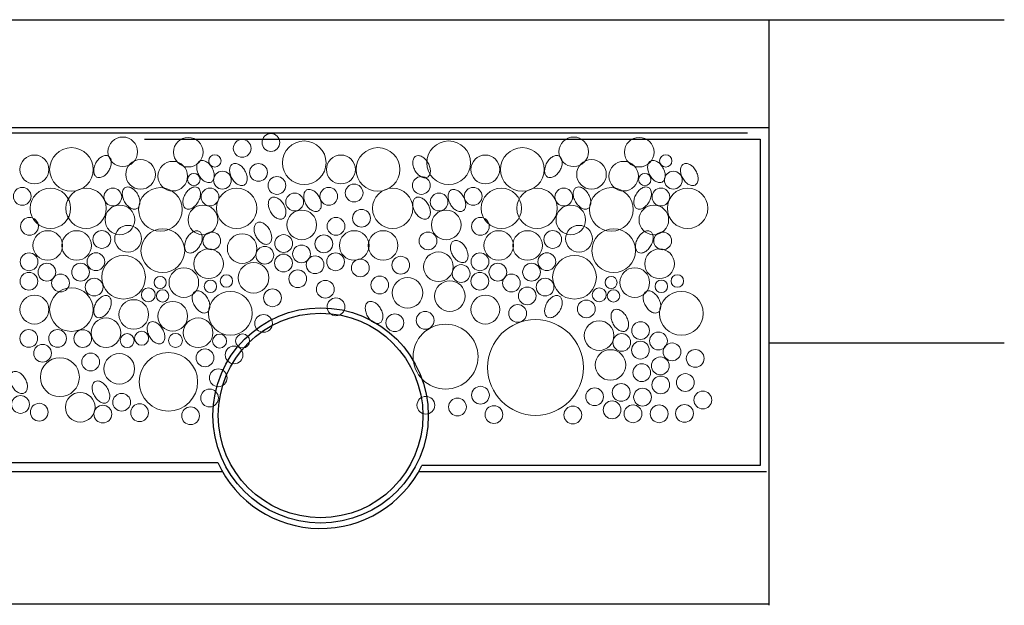
# Model space of a CAD drawing. Units: millimetres. Extents: x 24 to 153, y -33 to 7.
# Drawn here: x 59 to 60, y -14 to -13 of the extents above; entities that cross this region are included whole.
import ezdxf

# ---------------------------------------------------------------- set-up
doc = ezdxf.new("R2010")
doc.units = ezdxf.units.MM
doc.layers.add('z_relleno_terreno', color=7, linetype='Continuous', lineweight=5, true_color=0x636363)

msp = doc.modelspace()

# ---------------------------------------------------------------- linework, layer by layer
for p, q in [((59.22394, -12.95685), (60.05413, -12.95685)), ((60.05413, -12.95685), (60.05413, -13.05685)), ((60.05413, -12.95685), (60.27282, -12.95685)), ((59.17394, -13.05685), (60.05413, -13.05685)), ((60.05413, -13.05685), (60.05413, -13.50075)), ((60.05413, -13.25685), (60.27282, -13.25685)), ((59.26613, -13.37652), (59.5469, -13.37652)), ((59.72923, -13.37652), (60.05212, -13.37652)), ((59.26613, -13.49942), (60.05413, -13.49942))]:
    msp.add_line(p, q)
for points in [[(59.2971, -13.36825), (59.29687, -13.19532), (59.16454, -13.19532), (59.16454, -13.06182), (60.03455, -13.06182)], [(59.47462, -13.06791), (60.04623, -13.06791), (60.04623, -13.37096), (59.73219, -13.37096)], [(59.2971, -13.36825), (59.54265, -13.36825)]]:
    msp.add_lwpolyline(points)
for radius in [0.1, 0.095]:
    msp.add_circle((59.63806, -13.32442), radius)
msp.add_arc((59.63806, -13.32442), 0.105, 204.67058, 333.6932)
at = {"layer": 'z_relleno_terreno', "color": 252}
for points in [[(59.42949, -13.08982, -0.063525), (59.43217, -13.08621, -0.076561), (59.43513, -13.08393, -0.107141), (59.43851, -13.08293, -0.147162), (59.44104, -13.08349, -0.147162), (59.44284, -13.08535, -0.107141), (59.44376, -13.08876, -0.076561), (59.44337, -13.09247, -0.063525), (59.44169, -13.09664, -0.063525), (59.43902, -13.10026, -0.076561), (59.43605, -13.10253, -0.107141), (59.43267, -13.10353, -0.147162), (59.43014, -13.10298, -0.147162), (59.42834, -13.10111, -0.107141), (59.42743, -13.09771, -0.076561), (59.42781, -13.09399, -0.063525)], [(59.53729, -13.09448, 0.063525), (59.53461, -13.09087, 0.076561), (59.53165, -13.08859, 0.107141), (59.52827, -13.08759, 0.147162), (59.52574, -13.08815, 0.147162), (59.52394, -13.09001, 0.107141), (59.52302, -13.09341, 0.076561), (59.52341, -13.09713, 0.063525), (59.52509, -13.1013, 0.063525), (59.52776, -13.10492, 0.076561), (59.53073, -13.10719, 0.107141), (59.5341, -13.10819, 0.147162), (59.53663, -13.10763, 0.147162), (59.53844, -13.10577, 0.107141), (59.53935, -13.10237, 0.076561), (59.53897, -13.09865, 0.063525)], [(59.73788, -13.09001, 0.063525), (59.73521, -13.0864, 0.076561), (59.73224, -13.08412, 0.107141), (59.72886, -13.08312, 0.147162), (59.72633, -13.08368, 0.147162), (59.72453, -13.08554, 0.107141), (59.72361, -13.08895, 0.076561), (59.724, -13.09266, 0.063525), (59.72568, -13.09683, 0.063525), (59.72835, -13.10045, 0.076561), (59.73132, -13.10273, 0.107141), (59.7347, -13.10373, 0.147162), (59.73723, -13.10317, 0.147162), (59.73903, -13.1013, 0.107141), (59.73995, -13.0979, 0.076561), (59.73956, -13.09418, 0.063525)], [(59.84813, -13.08982, -0.063525), (59.85081, -13.08621, -0.076561), (59.85377, -13.08393, -0.107141), (59.85715, -13.08293, -0.147162), (59.85968, -13.08349, -0.147162), (59.86148, -13.08535, -0.107141), (59.8624, -13.08876, -0.076561), (59.86201, -13.09247, -0.063525), (59.86033, -13.09664, -0.063525), (59.85766, -13.10026, -0.076561), (59.85469, -13.10253, -0.107141), (59.85131, -13.10353, -0.147162), (59.84878, -13.10298, -0.147162), (59.84698, -13.10111, -0.107141), (59.84607, -13.09771, -0.076561), (59.84645, -13.09399, -0.063525)], [(59.95593, -13.09448, 0.063525), (59.95325, -13.09087, 0.076561), (59.95029, -13.08859, 0.107141), (59.94691, -13.08759, 0.147162), (59.94438, -13.08815, 0.147162), (59.94258, -13.09001, 0.107141), (59.94166, -13.09341, 0.076561), (59.94205, -13.09713, 0.063525), (59.94373, -13.1013, 0.063525), (59.9464, -13.10492, 0.076561), (59.94937, -13.10719, 0.107141), (59.95274, -13.10819, 0.147162), (59.95527, -13.10763, 0.147162), (59.95708, -13.10577, 0.107141), (59.95799, -13.10237, 0.076561), (59.95761, -13.09865, 0.063525)], [(59.56786, -13.09727, 0.063525), (59.56518, -13.09366, 0.076561), (59.56222, -13.09138, 0.107141), (59.55884, -13.09038, 0.147162), (59.55631, -13.09094, 0.147162), (59.55451, -13.0928, 0.107141), (59.55359, -13.09621, 0.076561), (59.55398, -13.09993, 0.063525), (59.55566, -13.1041, 0.063525), (59.55833, -13.10771, 0.076561), (59.5613, -13.10999, 0.107141), (59.56467, -13.11099, 0.147162), (59.5672, -13.11043, 0.147162), (59.56901, -13.10856, 0.107141), (59.56992, -13.10516, 0.076561), (59.56954, -13.10144, 0.063525)], [(59.9865, -13.09727, 0.063525), (59.98382, -13.09366, 0.076561), (59.98086, -13.09138, 0.107141), (59.97748, -13.09038, 0.147162), (59.97495, -13.09094, 0.147162), (59.97315, -13.0928, 0.107141), (59.97223, -13.09621, 0.076561), (59.97262, -13.09993, 0.063525), (59.9743, -13.1041, 0.063525), (59.97697, -13.10771, 0.076561), (59.97994, -13.10999, 0.107141), (59.98331, -13.11099, 0.147162), (59.98584, -13.11043, 0.147162), (59.98765, -13.10856, 0.107141), (59.98856, -13.10516, 0.076561), (59.98818, -13.10144, 0.063525)], [(59.46823, -13.11909, 0.063525), (59.46555, -13.11547, 0.076561), (59.46259, -13.1132, 0.107141), (59.45921, -13.1122, 0.147162), (59.45668, -13.11276, 0.147162), (59.45488, -13.11462, 0.107141), (59.45396, -13.11802, 0.076561), (59.45435, -13.12174, 0.063525), (59.45603, -13.12591, 0.063525), (59.4587, -13.12953, 0.076561), (59.46167, -13.1318, 0.107141), (59.46504, -13.1328, 0.147162), (59.46757, -13.13224, 0.147162), (59.46938, -13.13038, 0.107141), (59.47029, -13.12698, 0.076561), (59.46991, -13.12326, 0.063525)], [(59.51228, -13.11909, -0.063525), (59.51495, -13.11547, -0.076561), (59.51792, -13.1132, -0.107141), (59.5213, -13.1122, -0.147162), (59.52383, -13.11276, -0.147162), (59.52563, -13.11462, -0.107141), (59.52655, -13.11802, -0.076561), (59.52616, -13.12174, -0.063525), (59.52448, -13.12591, -0.063525), (59.52181, -13.12953, -0.076561), (59.51884, -13.1318, -0.107141), (59.51546, -13.1328, -0.147162), (59.51293, -13.13224, -0.147162), (59.51113, -13.13038, -0.107141), (59.51022, -13.12698, -0.076561), (59.5106, -13.12326, -0.063525)], [(59.63664, -13.12132, 0.063525), (59.63397, -13.11771, 0.076561), (59.631, -13.11543, 0.107141), (59.62762, -13.11443, 0.147162), (59.62509, -13.11499, 0.147162), (59.62329, -13.11685, 0.107141), (59.62237, -13.12026, 0.076561), (59.62276, -13.12397, 0.063525), (59.62444, -13.12815, 0.063525), (59.62711, -13.13176, 0.076561), (59.63008, -13.13404, 0.107141), (59.63346, -13.13504, 0.147162), (59.63599, -13.13448, 0.147162), (59.63779, -13.13261, 0.107141), (59.63871, -13.12921, 0.076561), (59.63832, -13.12549, 0.063525)], [(59.77071, -13.12132, 0.063525), (59.76804, -13.11771, 0.076561), (59.76507, -13.11543, 0.107141), (59.76169, -13.11443, 0.147162), (59.75916, -13.11499, 0.147162), (59.75736, -13.11685, 0.107141), (59.75644, -13.12026, 0.076561), (59.75683, -13.12397, 0.063525), (59.75851, -13.12815, 0.063525), (59.76118, -13.13176, 0.076561), (59.76415, -13.13404, 0.107141), (59.76753, -13.13504, 0.147162), (59.77006, -13.13448, 0.147162), (59.77186, -13.13261, 0.107141), (59.77278, -13.12921, 0.076561), (59.77239, -13.12549, 0.063525)], [(59.88687, -13.11909, 0.063525), (59.88419, -13.11547, 0.076561), (59.88123, -13.1132, 0.107141), (59.87785, -13.1122, 0.147162), (59.87532, -13.11276, 0.147162), (59.87352, -13.11462, 0.107141), (59.8726, -13.11802, 0.076561), (59.87299, -13.12174, 0.063525), (59.87467, -13.12591, 0.063525), (59.87734, -13.12953, 0.076561), (59.88031, -13.1318, 0.107141), (59.88368, -13.1328, 0.147162), (59.88622, -13.13224, 0.147162), (59.88802, -13.13038, 0.107141), (59.88893, -13.12698, 0.076561), (59.88855, -13.12326, 0.063525)], [(59.93092, -13.11909, -0.063525), (59.9336, -13.11547, -0.076561), (59.93656, -13.1132, -0.107141), (59.93994, -13.1122, -0.147162), (59.94247, -13.11276, -0.147162), (59.94427, -13.11462, -0.107141), (59.94519, -13.11802, -0.076561), (59.9448, -13.12174, -0.063525), (59.94312, -13.12591, -0.063525), (59.94045, -13.12953, -0.076561), (59.93748, -13.1318, -0.107141), (59.9341, -13.1328, -0.147162), (59.93157, -13.13224, -0.147162), (59.92977, -13.13038, -0.107141), (59.92886, -13.12698, -0.076561), (59.92924, -13.12326, -0.063525)], [(59.60381, -13.12849, 0.063525), (59.60114, -13.12488, 0.076561), (59.59817, -13.1226, 0.107141), (59.59479, -13.1216, 0.147162), (59.59226, -13.12216, 0.147162), (59.59046, -13.12402, 0.107141), (59.58954, -13.12743, 0.076561), (59.58993, -13.13114, 0.063525), (59.59161, -13.13531, 0.063525), (59.59428, -13.13893, 0.076561), (59.59725, -13.1412, 0.107141), (59.60063, -13.1422, 0.147162), (59.60316, -13.14164, 0.147162), (59.60496, -13.13978, 0.107141), (59.60587, -13.13638, 0.076561), (59.60549, -13.13266, 0.063525)], [(59.73788, -13.12849, 0.063525), (59.73521, -13.12488, 0.076561), (59.73224, -13.1226, 0.107141), (59.72886, -13.1216, 0.147162), (59.72633, -13.12216, 0.147162), (59.72453, -13.12402, 0.107141), (59.72361, -13.12743, 0.076561), (59.724, -13.13114, 0.063525), (59.72568, -13.13531, 0.063525), (59.72835, -13.13893, 0.076561), (59.73132, -13.1412, 0.107141), (59.7347, -13.1422, 0.147162), (59.73723, -13.14164, 0.147162), (59.73903, -13.13978, 0.107141), (59.73995, -13.13638, 0.076561), (59.73956, -13.13266, 0.063525)], [(59.59059, -13.15181, 0.063525), (59.58791, -13.14819, 0.076561), (59.58495, -13.14592, 0.107141), (59.58157, -13.14491, 0.147162), (59.57904, -13.14547, 0.147162), (59.57724, -13.14734, 0.107141), (59.57632, -13.15074, 0.076561), (59.57671, -13.15446, 0.063525), (59.57839, -13.15863, 0.063525), (59.58106, -13.16224, 0.076561), (59.58403, -13.16452, 0.107141), (59.58741, -13.16552, 0.147162), (59.58994, -13.16496, 0.147162), (59.59174, -13.1631, 0.107141), (59.59265, -13.15969, 0.076561), (59.59227, -13.15598, 0.063525)], [(59.51389, -13.15984, -0.063525), (59.51656, -13.15623, -0.076561), (59.51953, -13.15395, -0.107141), (59.52291, -13.15295, -0.147162), (59.52544, -13.15351, -0.147162), (59.52724, -13.15537, -0.107141), (59.52816, -13.15878, -0.076561), (59.52777, -13.16249, -0.063525), (59.52609, -13.16666, -0.063525), (59.52342, -13.17028, -0.076561), (59.52045, -13.17255, -0.107141), (59.51707, -13.17355, -0.147162), (59.51454, -13.173, -0.147162), (59.51274, -13.17113, -0.107141), (59.51183, -13.16773, -0.076561), (59.51221, -13.16401, -0.063525)], [(59.93253, -13.15984, -0.063525), (59.9352, -13.15623, -0.076561), (59.93817, -13.15395, -0.107141), (59.94155, -13.15295, -0.147162), (59.94408, -13.15351, -0.147162), (59.94588, -13.15537, -0.107141), (59.9468, -13.15878, -0.076561), (59.94641, -13.16249, -0.063525), (59.94473, -13.16666, -0.063525), (59.94206, -13.17028, -0.076561), (59.93909, -13.17255, -0.107141), (59.93571, -13.17355, -0.147162), (59.93318, -13.173, -0.147162), (59.93138, -13.17113, -0.107141), (59.93047, -13.16773, -0.076561), (59.93085, -13.16401, -0.063525)], [(59.77286, -13.16876, 0.063525), (59.77018, -13.16514, 0.076561), (59.76722, -13.16287, 0.107141), (59.76384, -13.16186, 0.147162), (59.76131, -13.16242, 0.147162), (59.75951, -13.16429, 0.107141), (59.75859, -13.16769, 0.076561), (59.75898, -13.17141, 0.063525), (59.76066, -13.17558, 0.063525), (59.76333, -13.17919, 0.076561), (59.76629, -13.18147, 0.107141), (59.76967, -13.18247, 0.147162), (59.7722, -13.18191, 0.147162), (59.77401, -13.18005, 0.107141), (59.77492, -13.17664, 0.076561), (59.77454, -13.17293, 0.063525)], [(59.53315, -13.21559, 0.063525), (59.53047, -13.21197, 0.076561), (59.52751, -13.2097, 0.107141), (59.52413, -13.20869, 0.147162), (59.5216, -13.20925, 0.147162), (59.5198, -13.21112, 0.107141), (59.51888, -13.21452, 0.076561), (59.51927, -13.21824, 0.063525), (59.52095, -13.22241, 0.063525), (59.52362, -13.22602, 0.076561), (59.52659, -13.2283, 0.107141), (59.52997, -13.2293, 0.147162), (59.5325, -13.22874, 0.147162), (59.5343, -13.22688, 0.107141), (59.53521, -13.22347, 0.076561), (59.53483, -13.21976, 0.063525)], [(59.95179, -13.21559, 0.063525), (59.94911, -13.21197, 0.076561), (59.94615, -13.2097, 0.107141), (59.94277, -13.20869, 0.147162), (59.94024, -13.20925, 0.147162), (59.93844, -13.21112, 0.107141), (59.93752, -13.21452, 0.076561), (59.93791, -13.21824, 0.063525), (59.93959, -13.22241, 0.063525), (59.94226, -13.22602, 0.076561), (59.94523, -13.2283, 0.107141), (59.94861, -13.2293, 0.147162), (59.95114, -13.22874, 0.147162), (59.95294, -13.22688, 0.107141), (59.95385, -13.22347, 0.076561), (59.95347, -13.21976, 0.063525)], [(59.42949, -13.21993, -0.063525), (59.43217, -13.21632, -0.076561), (59.43513, -13.21404, -0.107141), (59.43851, -13.21304, -0.147162), (59.44104, -13.2136, -0.147162), (59.44284, -13.21546, -0.107141), (59.44376, -13.21887, -0.076561), (59.44337, -13.22258, -0.063525), (59.44169, -13.22675, -0.063525), (59.43902, -13.23037, -0.076561), (59.43605, -13.23264, -0.107141), (59.43267, -13.23365, -0.147162), (59.43014, -13.23309, -0.147162), (59.42834, -13.23122, -0.107141), (59.42743, -13.22782, -0.076561), (59.42781, -13.2241, -0.063525)], [(59.84813, -13.21993, -0.063525), (59.85081, -13.21632, -0.076561), (59.85377, -13.21404, -0.107141), (59.85715, -13.21304, -0.147162), (59.85968, -13.2136, -0.147162), (59.86148, -13.21546, -0.107141), (59.8624, -13.21887, -0.076561), (59.86201, -13.22258, -0.063525), (59.86033, -13.22675, -0.063525), (59.85766, -13.23037, -0.076561), (59.85469, -13.23264, -0.107141), (59.85131, -13.23365, -0.147162), (59.84878, -13.23309, -0.147162), (59.84698, -13.23122, -0.107141), (59.84607, -13.22782, -0.076561), (59.84645, -13.2241, -0.063525)], [(59.69381, -13.22534, 0.063525), (59.69114, -13.22172, 0.076561), (59.68818, -13.21945, 0.107141), (59.6848, -13.21845, 0.147162), (59.68227, -13.21901, 0.147162), (59.68046, -13.22087, 0.107141), (59.67955, -13.22427, 0.076561), (59.67993, -13.22799, 0.063525), (59.68161, -13.23216, 0.063525), (59.68429, -13.23578, 0.076561), (59.68725, -13.23805, 0.107141), (59.69063, -13.23905, 0.147162), (59.69316, -13.23849, 0.147162), (59.69496, -13.23663, 0.107141), (59.69588, -13.23323, 0.076561), (59.69549, -13.22951, 0.063525)], [(59.92195, -13.23269, 0.063525), (59.91928, -13.22907, 0.076561), (59.91631, -13.2268, 0.107141), (59.91293, -13.2258, 0.147162), (59.9104, -13.22636, 0.147162), (59.9086, -13.22822, 0.107141), (59.90768, -13.23162, 0.076561), (59.90807, -13.23534, 0.063525), (59.90975, -13.23951, 0.063525), (59.91242, -13.24313, 0.076561), (59.91539, -13.2454, 0.107141), (59.91877, -13.2464, 0.147162), (59.9213, -13.24584, 0.147162), (59.9231, -13.24398, 0.107141), (59.92402, -13.24058, 0.076561), (59.92363, -13.23686, 0.063525)], [(59.49131, -13.2442, 0.063525), (59.48864, -13.24059, 0.076561), (59.48567, -13.23831, 0.107141), (59.48229, -13.23731, 0.147162), (59.47976, -13.23787, 0.147162), (59.47796, -13.23974, 0.107141), (59.47705, -13.24314, 0.076561), (59.47743, -13.24686, 0.063525), (59.47911, -13.25103, 0.063525), (59.48178, -13.25464, 0.076561), (59.48475, -13.25692, 0.107141), (59.48813, -13.25792, 0.147162), (59.49066, -13.25736, 0.147162), (59.49246, -13.2555, 0.107141), (59.49338, -13.25209, 0.076561), (59.49299, -13.24837, 0.063525)], [(59.3638, -13.29034, 0.063525), (59.36113, -13.28672, 0.076561), (59.35816, -13.28445, 0.107141), (59.35478, -13.28345, 0.147162), (59.35225, -13.28401, 0.147162), (59.35045, -13.28587, 0.107141), (59.34953, -13.28927, 0.076561), (59.34992, -13.29299, 0.063525), (59.3516, -13.29716, 0.063525), (59.35427, -13.30078, 0.076561), (59.35724, -13.30305, 0.107141), (59.36062, -13.30405, 0.147162), (59.36315, -13.30349, 0.147162), (59.36495, -13.30163, 0.107141), (59.36587, -13.29823, 0.076561), (59.36548, -13.29451, 0.063525)], [(59.44023, -13.29926, 0.063525), (59.43756, -13.29564, 0.076561), (59.43459, -13.29337, 0.107141), (59.43122, -13.29237, 0.147162), (59.42869, -13.29293, 0.147162), (59.42688, -13.29479, 0.107141), (59.42597, -13.29819, 0.076561), (59.42635, -13.30191, 0.063525), (59.42803, -13.30608, 0.063525), (59.43071, -13.3097, 0.076561), (59.43367, -13.31197, 0.107141), (59.43705, -13.31297, 0.147162), (59.43958, -13.31241, 0.147162), (59.44138, -13.31055, 0.107141), (59.4423, -13.30715, 0.076561), (59.44191, -13.30343, 0.063525)]]:
    msp.add_lwpolyline(points, format="xyb", close=True, dxfattribs=at)
for centre, radius in [((59.59196, -13.07093), 0.00825), ((59.4544, -13.07957), 0.01375), ((59.51522, -13.07991), 0.01375), ((59.56526, -13.07634), 0.00825), ((59.62284, -13.08976), 0.02028), ((59.75691, -13.08976), 0.02028), ((59.87304, -13.07957), 0.01375), ((59.93386, -13.07991), 0.01375), ((59.40676, -13.09597), 0.02028), ((59.69133, -13.09597), 0.02028), ((59.8254, -13.09597), 0.02028), ((59.37237, -13.09597), 0.01342), ((59.47093, -13.10053), 0.01375), ((59.50078, -13.10218), 0.01375), ((59.53991, -13.08804), 0.00575), ((59.65694, -13.09597), 0.01342), ((59.79101, -13.09597), 0.01342), ((59.88957, -13.10053), 0.01375), ((59.91942, -13.10218), 0.01375), ((59.95855, -13.08804), 0.00575), ((59.54692, -13.1059), 0.00825), ((59.58042, -13.09869), 0.00825), ((59.96556, -13.1059), 0.00825), ((59.52039, -13.10538), 0.00575), ((59.59753, -13.11081), 0.00825), ((59.7316, -13.11081), 0.00825), ((59.93903, -13.10538), 0.00575), ((59.36108, -13.12091), 0.00825), ((59.38722, -13.13205), 0.01876), ((59.42037, -13.13205), 0.01876), ((59.44513, -13.12154), 0.00825), ((59.48936, -13.1331), 0.02028), ((59.53538, -13.12154), 0.00825), ((59.56014, -13.13205), 0.01876), ((59.64565, -13.12091), 0.00825), ((59.66918, -13.1178), 0.00825), ((59.70494, -13.13205), 0.01876), ((59.77972, -13.12091), 0.00825), ((59.80586, -13.13205), 0.01876), ((59.83901, -13.13205), 0.01876), ((59.86377, -13.12154), 0.00825), ((59.908, -13.1331), 0.02028), ((59.95402, -13.12154), 0.00825), ((59.97878, -13.13205), 0.01876), ((59.614, -13.1262), 0.00825), ((59.74807, -13.1262), 0.00825), ((59.45172, -13.14279), 0.01375), ((59.52879, -13.14279), 0.01375), ((59.62059, -13.14745), 0.01375), ((59.67603, -13.14124), 0.00825), ((59.75466, -13.14745), 0.01375), ((59.87036, -13.14279), 0.01375), ((59.94743, -13.14279), 0.01375), ((59.36778, -13.14878), 0.00825), ((59.65235, -13.14878), 0.00825), ((59.78642, -13.14878), 0.00825), ((59.38472, -13.16657), 0.01375), ((59.41154, -13.16657), 0.01375), ((59.43494, -13.16096), 0.00825), ((59.45932, -13.16027), 0.0124), ((59.49158, -13.17138), 0.02028), ((59.53699, -13.16229), 0.00825), ((59.66929, -13.16657), 0.01375), ((59.69611, -13.16657), 0.01375), ((59.7378, -13.16229), 0.00825), ((59.80336, -13.16657), 0.01375), ((59.83018, -13.16657), 0.01375), ((59.85358, -13.16096), 0.00825), ((59.87796, -13.16027), 0.0124), ((59.91022, -13.17138), 0.02028), ((59.95563, -13.16229), 0.00825), ((59.56522, -13.1694), 0.01375), ((59.60375, -13.16475), 0.00825), ((59.64104, -13.16503), 0.00825), ((59.5341, -13.18354), 0.01375), ((59.58625, -13.17567), 0.00825), ((59.62036, -13.17439), 0.00825), ((59.95274, -13.18354), 0.01375), ((59.36737, -13.1817), 0.00825), ((59.42945, -13.18162), 0.00825), ((59.45514, -13.19606), 0.02028), ((59.60362, -13.18286), 0.00825), ((59.63295, -13.18447), 0.00825), ((59.65194, -13.1817), 0.00825), ((59.67495, -13.18739), 0.00825), ((59.71248, -13.18486), 0.00825), ((59.74749, -13.18634), 0.01375), ((59.78601, -13.1817), 0.00825), ((59.84809, -13.18162), 0.00825), ((59.87378, -13.19606), 0.02028), ((59.38399, -13.19134), 0.00825), ((59.41524, -13.19134), 0.00825), ((59.51108, -13.20101), 0.01375), ((59.57585, -13.19662), 0.01418), ((59.61686, -13.19748), 0.00825), ((59.76852, -13.19262), 0.00825), ((59.80263, -13.19134), 0.00825), ((59.83388, -13.19134), 0.00825), ((59.92972, -13.20101), 0.01375), ((59.36724, -13.19981), 0.00825), ((59.39658, -13.20142), 0.00825), ((59.42783, -13.20522), 0.00825), ((59.48908, -13.20095), 0.00562), ((59.53577, -13.2045), 0.00575), ((59.5506, -13.19956), 0.00575), ((59.64248, -13.20722), 0.00825), ((59.69299, -13.20325), 0.00825), ((59.71879, -13.21059), 0.01418), ((59.75811, -13.21357), 0.01418), ((59.78588, -13.19981), 0.00825), ((59.81522, -13.20142), 0.00825), ((59.84647, -13.20522), 0.00825), ((59.90772, -13.20095), 0.00562), ((59.95441, -13.2045), 0.00575), ((59.96924, -13.19956), 0.00575), ((59.40676, -13.22608), 0.02028), ((59.47815, -13.21232), 0.00647), ((59.49137, -13.21343), 0.00575), ((59.59341, -13.21515), 0.00825), ((59.82995, -13.21337), 0.00825), ((59.89679, -13.21232), 0.00647), ((59.91001, -13.21343), 0.00575), ((59.37237, -13.22608), 0.01342), ((59.46459, -13.23064), 0.01375), ((59.55428, -13.22959), 0.02028), ((59.65235, -13.22354), 0.00825), ((59.79101, -13.22608), 0.01342), ((59.88474, -13.2255), 0.00825), ((59.97292, -13.22959), 0.02028), ((59.50078, -13.23229), 0.01375), ((59.821, -13.22963), 0.00825), ((59.43883, -13.24757), 0.01375), ((59.52435, -13.24762), 0.01375), ((59.58511, -13.23895), 0.00825), ((59.70697, -13.23828), 0.00825), ((59.73513, -13.2361), 0.00825), ((59.83757, -13.27986), 0.04445), ((59.89658, -13.25028), 0.01375), ((59.36708, -13.25288), 0.00825), ((59.3939, -13.25288), 0.00825), ((59.41726, -13.25304), 0.00825), ((59.75407, -13.26981), 0.03014), ((59.93511, -13.24563), 0.00825), ((59.45848, -13.25491), 0.00647), ((59.4719, -13.25272), 0.00647), ((59.5034, -13.25472), 0.00647), ((59.54432, -13.25532), 0.00647), ((59.56567, -13.25523), 0.00647), ((59.91761, -13.25655), 0.00825), ((59.95172, -13.25527), 0.00825), ((59.37994, -13.26669), 0.00825), ((59.53075, -13.27092), 0.00825), ((59.55776, -13.2682), 0.00825), ((59.90721, -13.27751), 0.01418), ((59.93498, -13.26375), 0.00825), ((59.96432, -13.26535), 0.00825), ((59.98585, -13.27143), 0.00825), ((59.39598, -13.28888), 0.01809), ((59.42458, -13.27478), 0.00825), ((59.45114, -13.28114), 0.01418), ((59.49673, -13.29319), 0.02717), ((59.95346, -13.27836), 0.00825), ((59.54307, -13.28944), 0.00825), ((59.93621, -13.28465), 0.00825), ((59.95386, -13.29605), 0.00825), ((59.97666, -13.29384), 0.00825), ((59.53498, -13.30818), 0.00825), ((59.78649, -13.30561), 0.00825), ((59.89246, -13.30707), 0.00825), ((59.91709, -13.30303), 0.00825), ((59.93695, -13.30744), 0.00825), ((59.35946, -13.3142), 0.00825), ((59.41487, -13.31685), 0.01375), ((59.45339, -13.3122), 0.00825), ((59.73579, -13.31494), 0.00825), ((59.76513, -13.31655), 0.00825), ((59.99292, -13.31009), 0.00825), ((59.37683, -13.3214), 0.00825), ((59.43589, -13.32312), 0.00825), ((59.47001, -13.32184), 0.00825), ((59.51734, -13.32471), 0.00825), ((59.79899, -13.32361), 0.00825), ((59.87223, -13.32397), 0.00825), ((59.90864, -13.31919), 0.00825), ((59.92812, -13.32287), 0.00825), ((59.95239, -13.32287), 0.00825), ((59.97592, -13.3225), 0.00825)]:
    msp.add_circle(centre, radius, dxfattribs=at)

doc.saveas('drawing.dxf')
